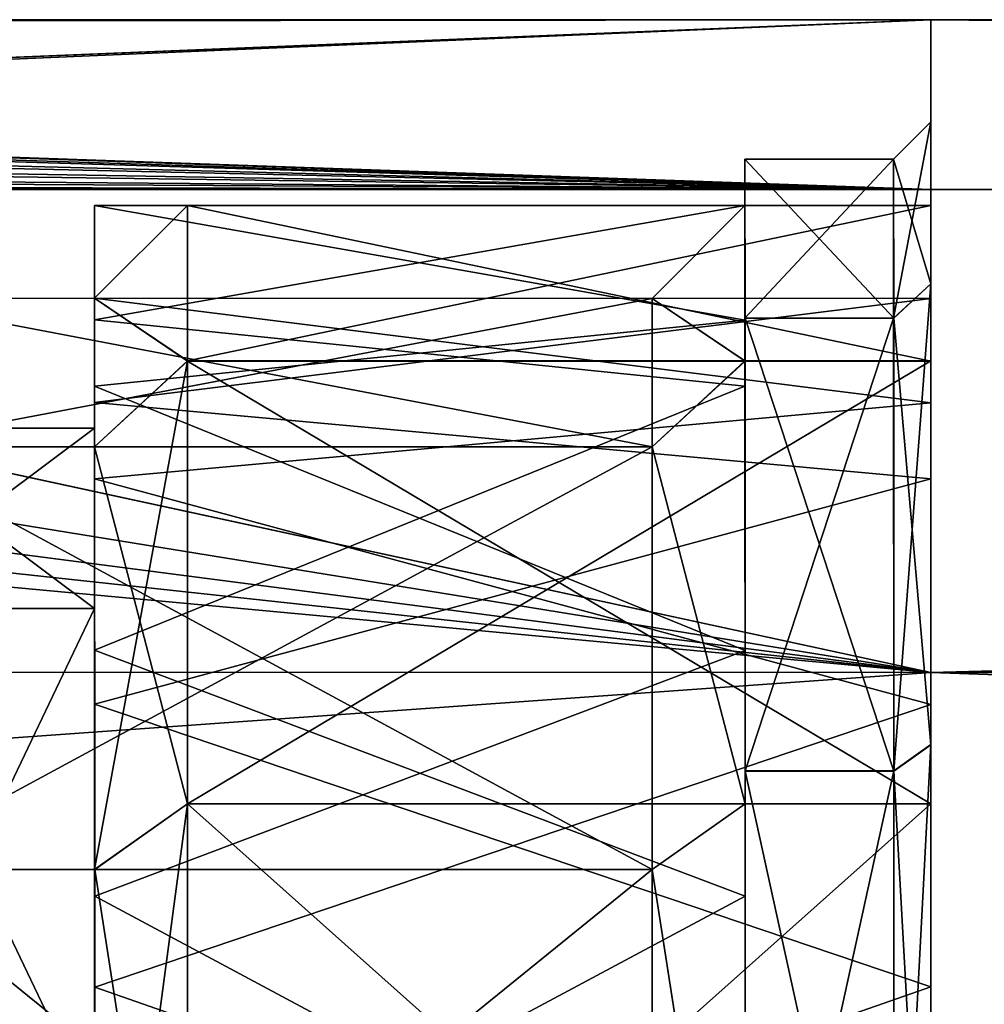
# Model space of a CAD drawing. Extents: x -637 to 443, y -27 to 508.
# Drawn here: x -86 to -81, y 75 to 80 of the extents above; entities that cross this region are included whole.
import ezdxf

# ---------------------------------------------------------------- set-up
doc = ezdxf.new("R2010")
doc.units = 0
doc.header["$MEASUREMENT"] = 0

msp = doc.modelspace()

# ---------------------------------------------------------------- linework, layer by layer
for points in [[(-81.435028, 79.942101, -300.063965), (-95.436584, 79.927727, -300.664917), (-95.165649, 79.930809, -300.600098)], [(-81.435028, 79.942101, -300.063965), (-93.436394, 79.451126, -303.465088), (-95.436584, 79.927727, -300.664917)], [(-81.435028, 79.942101, -300.063965), (-95.25193, 79.929016, -299.493988), (-95.436554, 79.92762, -299.464783)], [(-93.436218, 79.450523, -296.664337), (-81.435028, 79.942101, -300.063965), (-95.436554, 79.92762, -299.464783)], [(-81.435028, 79.942101, -300.063965), (-95.084015, 79.932816, -299.579193), (-95.25193, 79.929016, -299.493988)], [(-81.435028, 79.942101, -300.063965), (-95.165649, 79.930809, -300.600098), (-94.952621, 79.937485, -300.419678)], [(-81.435028, 79.942101, -300.063965), (-94.9021, 79.93943, -299.792084), (-95.084015, 79.932816, -299.579193)], [(-81.435028, 79.942101, -300.063965), (-94.952621, 79.937485, -300.419678), (-94.866211, 79.941269, -300.251251)], [(-81.435028, 79.942101, -300.063965), (-94.836502, 79.94265, -300.064819), (-94.9021, 79.93943, -299.792084)], [(-81.435028, 79.942101, -300.063965), (-94.866211, 79.941269, -300.251251), (-94.836502, 79.94265, -300.064819)], [(-81.435028, 79.942101, -300.063965), (-93.211372, 79.438019, -303.508972), (-93.436394, 79.451126, -303.465088)], [(-81.43483, 79.028175, -295.471222), (-81.435028, 79.942101, -300.063965), (-93.436218, 79.450523, -296.664337)], [(-81.435028, 79.942101, -300.063965), (-81.435074, 79.028992, -304.656647), (-93.211372, 79.438019, -303.508972)], [(-81.435028, 79.942108, -300.063965), (-81.435074, 79.028992, -304.656647), (-81.434944, 78.941978, -300.063934)], [(28.577023, 79.024513, -304.649597), (-81.435074, 79.028992, -304.656647), (-81.435028, 79.942108, -300.063965)], [(-81.435074, 79.028992, -304.656647), (-81.435028, 79.942101, -300.063965), (-81.434982, 79.392029, -300.063934)], [(-81.434753, 78.104195, -295.853943), (-81.435028, 79.942108, -300.063965), (-81.434944, 78.941978, -300.063934)], [(-81.43483, 79.028183, -295.471222), (-81.435028, 79.942108, -300.063965), (-81.434753, 78.104195, -295.853943)], [(28.577063, 79.93763, -300.056915), (28.577023, 79.024513, -304.649597), (-81.435028, 79.942108, -300.063965)], [(28.577267, 79.023705, -295.464172), (-81.435028, 79.942108, -300.063965), (-81.43483, 79.028183, -295.471222)], [(28.577267, 79.023705, -295.464172), (28.577063, 79.93763, -300.056915), (-81.435028, 79.942108, -300.063965)], [(-81.435028, 79.942101, -300.063965), (-81.434784, 78.519928, -295.681732), (-81.434982, 79.392029, -300.063934)], [(-81.435028, 79.942101, -300.063965), (-81.43483, 79.028175, -295.471222), (-81.434784, 78.519928, -295.681732)], [(-81.43483, 79.028175, -295.471222), (-93.436218, 79.450523, -296.664337), (-93.167877, 79.431511, -296.600922)], [(-81.435074, 79.028992, -304.656647), (-93.01635, 79.399017, -303.636475), (-93.211372, 79.438019, -303.508972)], [(-81.43483, 79.028175, -295.471222), (-93.167877, 79.431511, -296.600922), (-92.95385, 79.375877, -296.421478)], [(-81.435074, 79.028992, -304.656647), (-92.866432, 79.321228, -303.877289), (-93.01635, 79.399017, -303.636475)], [(-81.635025, 78.335884, -304.369598), (-81.434982, 79.392029, -300.063934), (-81.634987, 79.192017, -300.063934)], [(-81.43502, 78.520706, -304.446075), (-81.434982, 79.392029, -300.063934), (-81.635025, 78.335884, -304.369598)], [(-81.434982, 79.392029, -300.063934), (-81.434784, 78.519928, -295.681732), (-81.634987, 79.192017, -300.063934)], [(-81.435074, 79.028992, -304.656647), (-81.434982, 79.392029, -300.063934), (-81.43502, 78.520706, -304.446075)], [(-81.43483, 79.028175, -295.471222), (-92.95385, 79.375877, -296.421478), (-92.843422, 79.288834, -296.158844)], [(-81.43483, 79.028175, -295.471222), (-92.843422, 79.288834, -296.158844), (-92.867905, 79.185799, -295.871307)], [(-81.435074, 79.028992, -304.656647), (-92.844429, 79.221237, -304.163727), (-92.866432, 79.321228, -303.877289)], [(-81.435074, 79.028992, -304.656647), (-92.957237, 79.122154, -304.426636), (-92.844429, 79.221237, -304.163727)], [(-81.43483, 79.028175, -295.471222), (-92.867905, 79.185799, -295.871307), (-93.02021, 79.093475, -295.631775)], [(-82.435112, 78.335915, -304.369629), (-81.634987, 79.192017, -300.063934), (-82.435074, 79.192047, -300.063995)], [(-82.435112, 78.335915, -304.369629), (-82.435074, 79.192047, -300.063995), (-82.435089, 78.10498, -304.273926)], [(-81.635025, 78.335884, -304.369598), (-81.634987, 79.192017, -300.063934), (-82.435112, 78.335915, -304.369629)], [(-82.435089, 78.10498, -304.273926), (-82.435074, 79.192047, -300.063995), (-82.435051, 78.942017, -300.063995)], [(-82.435074, 79.192047, -300.063995), (-81.634796, 78.335121, -295.75824), (-82.434883, 78.335152, -295.758301)], [(-81.634987, 79.192017, -300.063934), (-81.634796, 78.335121, -295.75824), (-82.435074, 79.192047, -300.063995)], [(-82.435074, 79.192047, -300.063995), (-82.434868, 78.104233, -295.854004), (-82.435051, 78.942017, -300.063995)], [(-82.435074, 79.192047, -300.063995), (-82.434883, 78.335152, -295.758301), (-82.434868, 78.104233, -295.854004)], [(-81.634987, 79.192017, -300.063934), (-81.434784, 78.519928, -295.681732), (-81.634796, 78.335121, -295.75824)], [(-81.435074, 79.028992, -304.656647), (-93.172058, 79.051468, -304.603882), (-92.957237, 79.122154, -304.426636)], [(-81.43483, 79.028175, -295.471222), (-93.02021, 79.093475, -295.631775), (-93.214622, 79.042862, -295.506683)], [(-109.438148, 79.026833, -304.666229), (-81.434944, 76.427696, -308.550049), (-136.008636, 76.429924, -308.553558)], [(-81.434494, 76.426201, -291.577576), (-109.437897, 79.026016, -295.46521), (-136.008194, 76.428421, -291.581085)], [(-105.437714, 79.026672, -304.665985), (-81.434944, 76.427696, -308.550049), (-109.438148, 79.026833, -304.666229)], [(-81.434494, 76.426201, -291.577576), (-105.437462, 79.025856, -295.464966), (-109.437897, 79.026016, -295.46521)], [(-101.437271, 79.026505, -304.66571), (-81.434944, 76.427696, -308.550049), (-105.437714, 79.026672, -304.665985)], [(-81.434494, 76.426201, -291.577576), (-101.437027, 79.025688, -295.464691), (-105.437462, 79.025856, -295.464966)], [(-97.436829, 79.026344, -304.665466), (-81.434944, 76.427696, -308.550049), (-101.437271, 79.026505, -304.66571)], [(-81.434494, 76.426201, -291.577576), (-97.436584, 79.025528, -295.464447), (-101.437027, 79.025688, -295.464691)], [(-93.436386, 79.026176, -304.665192), (-81.434944, 76.427696, -308.550049), (-97.436829, 79.026344, -304.665466)], [(-81.434494, 76.426201, -291.577576), (-93.436142, 79.025368, -295.464203), (-97.436584, 79.025528, -295.464447)], [(-81.435074, 79.028992, -304.656647), (-93.436386, 79.026176, -304.665192), (-93.172058, 79.051468, -304.603882)], [(-81.435074, 79.028992, -304.656647), (-81.434944, 76.427696, -308.550049), (-93.436386, 79.026176, -304.665192)], [(-81.43483, 79.028175, -295.471222), (-93.214622, 79.042862, -295.506683), (-93.436142, 79.025368, -295.464203)], [(-81.434494, 76.426201, -291.577576), (-81.43483, 79.028175, -295.471222), (-93.436142, 79.025368, -295.464203)], [(-81.434944, 78.941978, -300.063934), (-81.435074, 79.028992, -304.656647), (-81.434982, 78.104942, -304.273865)], [(-81.435074, 79.028992, -304.656647), (-81.434944, 76.427704, -308.550049), (-81.434982, 78.104942, -304.273865)], [(28.577023, 79.024513, -304.649597), (-81.434944, 76.427704, -308.550049), (-81.435074, 79.028992, -304.656647)], [(-81.434944, 76.427696, -308.550049), (-81.435074, 79.028992, -304.656647), (-81.43502, 78.520706, -304.446075)], [(28.577023, 79.024513, -304.649597), (28.577148, 76.423225, -308.542999), (-81.434944, 76.427704, -308.550049)], [(-81.434448, 75.71907, -292.284729), (-81.43483, 79.028183, -295.471222), (-81.434753, 78.104195, -295.853943)], [(-81.434486, 76.426201, -291.577606), (-81.43483, 79.028183, -295.471222), (-81.434448, 75.71907, -292.284729)], [(28.577267, 79.023705, -295.464172), (-81.43483, 79.028183, -295.471222), (-81.434486, 76.426201, -291.577606)], [(-81.43483, 79.028175, -295.471222), (-81.434471, 76.037285, -291.966522), (-81.434784, 78.519928, -295.681732)], [(-81.43483, 79.028175, -295.471222), (-81.434494, 76.426201, -291.577576), (-81.434471, 76.037285, -291.966522)], [(28.5776, 76.421722, -291.570526), (28.577267, 79.023705, -295.464172), (-81.434486, 76.426201, -291.577606)], [(-85.935478, 78.326096, -303.694397), (-85.935432, 78.942154, -300.064209), (-82.435051, 78.942017, -300.063995)], [(-85.935478, 78.326096, -303.694397), (-85.935432, 78.086388, -302.775391), (-85.935432, 78.942154, -300.064209)], [(-85.935478, 78.326096, -303.694397), (-82.435051, 78.942017, -300.063995), (-82.435081, 77.969391, -304.58725)], [(-85.935432, 78.942154, -300.064209), (-82.434898, 78.325317, -296.433777), (-82.435051, 78.942017, -300.063995)], [(-85.935432, 78.942154, -300.064209), (-85.935226, 77.968727, -295.540863), (-82.434898, 78.325317, -296.433777)], [(-85.935432, 78.942154, -300.064209), (-85.935394, 78.442093, -300.064178), (-85.935226, 77.968727, -295.540863)], [(-85.935432, 78.086388, -302.775391), (-85.935394, 78.442093, -300.064178), (-85.935432, 78.942154, -300.064209)], [(-85.435379, 78.942139, -300.064178), (-85.435417, 78.105103, -304.274109), (-85.935394, 78.442093, -300.064209)], [(-85.435188, 78.104355, -295.854187), (-85.435379, 78.942139, -300.064178), (-85.935394, 78.442093, -300.064209)], [(-81.434944, 78.941978, -300.063934), (-85.435417, 78.105103, -304.274109), (-85.435379, 78.942139, -300.064178)], [(-81.434944, 78.941978, -300.063934), (-81.434982, 78.104942, -304.273865), (-85.435417, 78.105103, -304.274109)], [(-81.434753, 78.104195, -295.853943), (-81.434944, 78.941978, -300.063934), (-85.435379, 78.942139, -300.064178)], [(-81.434753, 78.104195, -295.853943), (-85.435379, 78.942139, -300.064178), (-85.435188, 78.104355, -295.854187)], [(-82.435089, 78.10498, -304.273926), (-82.435051, 78.942017, -300.063995), (-82.935059, 78.441971, -300.063995)], [(-82.435051, 78.942017, -300.063995), (-82.434868, 78.104233, -295.854004), (-82.935059, 78.441971, -300.063995)], [(-81.634903, 75.897293, -308.019684), (-81.43502, 78.520706, -304.446075), (-81.635025, 78.335884, -304.369598)], [(-81.434898, 76.038712, -308.161102), (-81.43502, 78.520706, -304.446075), (-81.634903, 75.897293, -308.019684)], [(-81.434784, 78.519928, -295.681732), (-81.434471, 76.037285, -291.966522), (-81.634796, 78.335121, -295.75824)], [(-81.434944, 76.427696, -308.550049), (-81.43502, 78.520706, -304.446075), (-81.434898, 76.038712, -308.161102)], [(-87.135559, 77.643089, -304.082886), (-82.935059, 78.441971, -300.063995), (-87.135521, 78.442139, -300.06427)], [(-82.935097, 77.642921, -304.082611), (-82.935059, 78.441971, -300.063995), (-87.135559, 77.643089, -304.082886)], [(-82.935059, 78.441971, -300.063995), (-82.934883, 77.642212, -296.045319), (-87.135521, 78.442139, -300.06427)], [(-87.135521, 78.442139, -300.06427), (-82.934883, 77.642212, -296.045319), (-87.135345, 77.64238, -296.045593)], [(-85.935394, 78.442093, -300.064209), (-85.435417, 78.105103, -304.274109), (-85.935432, 77.643044, -304.082794)], [(-85.935394, 78.442093, -300.064209), (-85.935432, 77.643044, -304.082794), (-85.935333, 77.742004, -300.064178)], [(-81.434898, 78.44191, -300.063904), (-85.935432, 77.880623, -303.45224), (-85.935394, 78.442093, -300.064209)], [(-81.434898, 78.44191, -300.063904), (-81.434929, 77.469978, -304.476746), (-85.935432, 77.880623, -303.45224)], [(-85.935219, 77.642334, -296.045532), (-85.935394, 78.442093, -300.064209), (-85.935333, 77.742004, -300.064178)], [(-85.435188, 78.104355, -295.854187), (-85.935394, 78.442093, -300.064209), (-85.935219, 77.642334, -296.045532)], [(-81.434753, 77.879837, -296.675812), (-81.434898, 78.44191, -300.063904), (-85.935394, 78.442093, -300.064209)], [(-81.434753, 77.879837, -296.675812), (-85.935394, 78.442093, -300.064209), (-85.935196, 77.469376, -295.651276)], [(-85.935394, 78.442093, -300.064178), (-85.935188, 77.455574, -295.621277), (-85.935226, 77.968727, -295.540863)], [(-82.435089, 78.10498, -304.273926), (-82.935059, 78.441971, -300.063995), (-82.935097, 77.642921, -304.082611)], [(-82.935059, 78.441971, -300.063995), (-82.434868, 78.104233, -295.854004), (-82.934883, 77.642212, -296.045319)], [(-85.93541, 76.546455, -306.917664), (-85.935478, 78.326096, -303.694397), (-82.435081, 77.969391, -304.58725)], [(-85.93541, 77.043373, -305.301514), (-85.935432, 78.086388, -302.775391), (-85.935478, 78.326096, -303.694397)], [(-85.93541, 76.546455, -306.917664), (-85.93541, 77.043373, -305.301514), (-85.935478, 78.326096, -303.694397)], [(-85.935226, 77.968727, -295.540863), (-82.434654, 76.545097, -293.210327), (-82.434898, 78.325317, -296.433777)], [(-82.43499, 75.897324, -308.019745), (-81.635025, 78.335884, -304.369598), (-82.435112, 78.335915, -304.369629)], [(-82.434975, 75.72049, -307.842926), (-82.435112, 78.335915, -304.369629), (-82.435089, 78.10498, -304.273926)], [(-82.43499, 75.897324, -308.019745), (-82.435112, 78.335915, -304.369629), (-82.434975, 75.72049, -307.842926)], [(-81.634903, 75.897293, -308.019684), (-81.635025, 78.335884, -304.369598), (-82.43499, 75.897324, -308.019745)], [(-82.434883, 78.335152, -295.758301), (-81.634483, 75.895882, -292.107941), (-82.43457, 75.89592, -292.108002)], [(-81.634796, 78.335121, -295.75824), (-81.634483, 75.895882, -292.107941), (-82.434883, 78.335152, -295.758301)], [(-82.434883, 78.335152, -295.758301), (-82.434563, 75.719109, -292.28479), (-82.434868, 78.104233, -295.854004)], [(-82.434883, 78.335152, -295.758301), (-82.43457, 75.89592, -292.108002), (-82.434563, 75.719109, -292.28479)], [(-81.634796, 78.335121, -295.75824), (-81.434471, 76.037285, -291.966522), (-81.634483, 75.895882, -292.107941)], [(-85.435417, 78.105103, -304.274109), (-85.935318, 75.366951, -307.489502), (-85.935432, 77.643044, -304.082794)], [(-85.435417, 78.105103, -304.274109), (-85.435295, 75.720612, -307.843109), (-85.935318, 75.366951, -307.489502)], [(-85.434883, 75.719231, -292.285004), (-85.435188, 78.104355, -295.854187), (-85.935219, 77.642334, -296.045532)], [(-81.434982, 78.104942, -304.273865), (-85.435295, 75.720612, -307.843109), (-85.435417, 78.105103, -304.274109)], [(-81.434982, 78.104942, -304.273865), (-81.43486, 75.720451, -307.842865), (-85.435295, 75.720612, -307.843109)], [(-81.434448, 75.71907, -292.284729), (-85.435188, 78.104355, -295.854187), (-85.434883, 75.719231, -292.285004)], [(-81.434448, 75.71907, -292.284729), (-81.434753, 78.104195, -295.853943), (-85.435188, 78.104355, -295.854187)], [(-82.434975, 75.72049, -307.842926), (-82.435089, 78.10498, -304.273926), (-82.935097, 77.642921, -304.082611)], [(-82.434868, 78.104233, -295.854004), (-82.434563, 75.719109, -292.28479), (-82.934883, 77.642212, -296.045319)], [(-81.434982, 78.104942, -304.273865), (-81.434944, 76.427704, -308.550049), (-81.43486, 75.720451, -307.842865)], [(-85.93541, 76.546455, -306.917664), (-82.435081, 77.969391, -304.58725), (-82.434944, 75.222961, -308.31015)], [(-85.935226, 77.968727, -295.540863), (-85.934891, 75.221649, -291.817749), (-82.434654, 76.545097, -293.210327)], [(-85.935226, 77.968727, -295.540863), (-85.935188, 77.455574, -295.621277), (-85.934891, 75.221649, -291.817749)], [(-81.434929, 77.469978, -304.476746), (-85.935364, 76.255882, -306.477722), (-85.935432, 77.880623, -303.45224)], [(-81.434532, 76.254562, -293.650208), (-81.434753, 77.879837, -296.675812), (-85.935196, 77.469376, -295.651276)], [(-85.935333, 77.742004, -300.064178), (-87.235497, 76.771805, -304.316772), (-87.235474, 77.742058, -300.06424)], [(-85.935333, 77.742004, -300.064178), (-85.935356, 76.771759, -304.316711), (-87.235497, 76.771805, -304.316772)], [(-85.935127, 76.771004, -295.811554), (-85.935333, 77.742004, -300.064178), (-87.235474, 77.742058, -300.06424)], [(-85.935127, 76.771004, -295.811554), (-87.235474, 77.742058, -300.06424), (-87.235268, 76.771057, -295.811646)], [(-85.935333, 77.742004, -300.064178), (-85.935432, 77.643044, -304.082794), (-85.935356, 76.771759, -304.316711)], [(-85.935219, 77.642334, -296.045532), (-85.935333, 77.742004, -300.064178), (-85.935127, 76.771004, -295.811554)], [(-87.135452, 75.367004, -307.489563), (-82.935097, 77.642921, -304.082611), (-87.135559, 77.643089, -304.082886)], [(-82.93499, 75.366829, -307.489288), (-82.935097, 77.642921, -304.082611), (-87.135452, 75.367004, -307.489563)], [(-87.135345, 77.64238, -296.045593), (-82.934593, 75.365517, -292.638458), (-87.135056, 75.365685, -292.638733)], [(-82.934883, 77.642212, -296.045319), (-82.934593, 75.365517, -292.638458), (-87.135345, 77.64238, -296.045593)], [(-85.935432, 77.643044, -304.082794), (-85.935318, 75.366951, -307.489502), (-85.935356, 76.771759, -304.316711)], [(-85.934921, 75.365639, -292.638672), (-85.935219, 77.642334, -296.045532), (-85.935127, 76.771004, -295.811554)], [(-85.434883, 75.719231, -292.285004), (-85.935219, 77.642334, -296.045532), (-85.934921, 75.365639, -292.638672)], [(-82.434975, 75.72049, -307.842926), (-82.935097, 77.642921, -304.082611), (-82.93499, 75.366829, -307.489288)], [(-82.934883, 77.642212, -296.045319), (-82.434563, 75.719109, -292.28479), (-82.934593, 75.365517, -292.638458)], [(-81.434929, 77.469978, -304.476746), (-81.434784, 74.733543, -308.072235), (-85.935364, 76.255882, -306.477722)], [(-81.434532, 76.254562, -293.650208), (-85.935196, 77.469376, -295.651276), (-85.934853, 74.732307, -292.055573)], [(-85.935188, 77.455574, -295.621277), (-85.934845, 74.682793, -292.013367), (-85.934891, 75.221649, -291.817749)], [(-85.93541, 76.546455, -306.917664), (-85.935226, 73.977272, -308.657349), (-85.93541, 77.043373, -305.301514)], [(-85.935356, 76.771759, -304.316711), (-87.235352, 74.05246, -307.726837), (-87.235497, 76.771805, -304.316772)], [(-85.935356, 76.771759, -304.316711), (-85.935211, 74.052406, -307.726776), (-87.235352, 74.05246, -307.726837)], [(-85.934799, 74.051048, -292.401276), (-87.235268, 76.771057, -295.811646), (-87.23494, 74.051102, -292.401367)], [(-85.934799, 74.051048, -292.401276), (-85.935127, 76.771004, -295.811554), (-87.235268, 76.771057, -295.811646)], [(-85.935356, 76.771759, -304.316711), (-85.935318, 75.366951, -307.489502), (-85.935211, 74.052406, -307.726776)], [(-85.934921, 75.365639, -292.638672), (-85.935127, 76.771004, -295.811554), (-85.934799, 74.051048, -292.401276)], [(-85.935196, 73.348083, -309.644531), (-85.93541, 76.546455, -306.917664), (-82.434944, 75.222961, -308.31015)], [(-85.93541, 76.546455, -306.917664), (-85.935196, 73.348083, -309.644531), (-85.935226, 73.977272, -308.657349)], [(-85.934891, 75.221649, -291.817749), (-82.434303, 73.346245, -290.483215), (-82.434654, 76.545097, -293.210327)], [(-81.434944, 76.427696, -308.550049), (-136.008362, 72.536545, -311.154968), (-136.008636, 76.429924, -308.553558)], [(-81.434944, 76.427696, -308.550049), (-81.434669, 72.534325, -311.151489), (-136.008362, 72.536545, -311.154968)], [(-81.434082, 72.532364, -288.97583), (-81.434494, 76.426201, -291.577576), (-136.008194, 76.428421, -291.581085)], [(-81.434082, 72.532364, -288.97583), (-136.008194, 76.428421, -291.581085), (-136.007782, 72.534584, -288.97934)], [(-81.43486, 75.720451, -307.842865), (-81.434944, 76.427704, -308.550049), (-81.434669, 72.534332, -311.151489)], [(28.577148, 76.423225, -308.542999), (-81.434669, 72.534332, -311.151489), (-81.434944, 76.427704, -308.550049)], [(-81.434944, 76.427696, -308.550049), (-81.434898, 76.038712, -308.161102), (-81.434639, 72.323753, -310.643219)], [(-81.434944, 76.427696, -308.550049), (-81.434639, 72.323753, -310.643219), (-81.434669, 72.534325, -311.151489)], [(28.577148, 76.423225, -308.542999), (28.577423, 72.529854, -311.14444), (-81.434669, 72.534332, -311.151489)], [(-81.434494, 76.426201, -291.577576), (-81.434074, 72.321884, -289.4841), (-81.434471, 76.037285, -291.966522)], [(-81.434494, 76.426201, -291.577576), (-81.434082, 72.532364, -288.97583), (-81.434074, 72.321884, -289.4841)], [(-81.434074, 72.149696, -289.899841), (-81.434486, 76.426201, -291.577606), (-81.434448, 75.71907, -292.284729)], [(-81.434074, 72.532364, -288.975861), (-81.434486, 76.426201, -291.577606), (-81.434074, 72.149696, -289.899841)], [(28.578014, 72.527885, -288.968811), (-81.434486, 76.426201, -291.577606), (-81.434074, 72.532364, -288.975861)], [(28.578014, 72.527885, -288.968811), (28.5776, 76.421722, -291.570526), (-81.434486, 76.426201, -291.577606)], [(-81.434784, 74.733543, -308.072235), (-85.935173, 73.160622, -309.175781), (-85.935364, 76.255882, -306.477722)], [(-81.434189, 73.158821, -290.951904), (-81.434532, 76.254562, -293.650208), (-85.934853, 74.732307, -292.055573)], [(-81.634644, 72.247238, -310.458405), (-81.434898, 76.038712, -308.161102), (-81.634903, 75.897293, -308.019684)], [(-81.434639, 72.323753, -310.643219), (-81.434898, 76.038712, -308.161102), (-81.634644, 72.247238, -310.458405)], [(-81.434471, 76.037285, -291.966522), (-81.434074, 72.321884, -289.4841), (-81.634483, 75.895882, -292.107941)], [(-82.434738, 72.247269, -310.458466), (-81.634903, 75.897293, -308.019684), (-82.43499, 75.897324, -308.019745)], [(-82.43499, 75.897324, -308.019745), (-82.434975, 75.72049, -307.842926), (-82.434723, 72.151535, -310.227539)], [(-82.43499, 75.897324, -308.019745), (-82.434723, 72.151535, -310.227539), (-82.434738, 72.247269, -310.458466)], [(-81.634644, 72.247238, -310.458405), (-81.634903, 75.897293, -308.019684), (-82.434738, 72.247269, -310.458466)], [(-82.43457, 75.89592, -292.108002), (-81.634094, 72.245399, -289.668915), (-82.434181, 72.24543, -289.668976)], [(-81.634483, 75.895882, -292.107941), (-81.634094, 72.245399, -289.668915), (-82.43457, 75.89592, -292.108002)], [(-82.43457, 75.89592, -292.108002), (-82.434181, 72.24543, -289.668976), (-82.434181, 72.149734, -289.899902)], [(-82.434563, 75.719109, -292.28479), (-82.43457, 75.89592, -292.108002), (-82.434181, 72.149734, -289.899902)], [(-81.634483, 75.895882, -292.107941), (-81.434074, 72.321884, -289.4841), (-81.634094, 72.245399, -289.668915)], [(-85.435295, 75.720612, -307.843109), (-85.935081, 71.960312, -309.765686), (-85.935318, 75.366951, -307.489502)], [(-85.435295, 75.720612, -307.843109), (-85.435043, 72.151657, -310.227722), (-85.935081, 71.960312, -309.765686)], [(-85.434509, 72.149864, -289.900085), (-85.434883, 75.719231, -292.285004), (-85.934921, 75.365639, -292.638672)], [(-81.43486, 75.720451, -307.842865), (-85.435043, 72.151657, -310.227722), (-85.435295, 75.720612, -307.843109)], [(-81.43486, 75.720451, -307.842865), (-81.434608, 72.151497, -310.227478), (-85.435043, 72.151657, -310.227722)], [(-81.434074, 72.149696, -289.899841), (-85.434883, 75.719231, -292.285004), (-85.434509, 72.149864, -289.900085)], [(-81.434074, 72.149696, -289.899841), (-81.434448, 75.71907, -292.284729), (-85.434883, 75.719231, -292.285004)], [(-82.434723, 72.151535, -310.227539), (-82.434975, 75.72049, -307.842926), (-82.93499, 75.366829, -307.489288)], [(-82.434563, 75.719109, -292.28479), (-82.434181, 72.149734, -289.899902), (-82.934593, 75.365517, -292.638458)], [(-81.43486, 75.720451, -307.842865), (-81.434669, 72.534332, -311.151489), (-81.434608, 72.151497, -310.227478)], [(-87.135208, 71.960365, -309.765778), (-82.93499, 75.366829, -307.489288), (-87.135452, 75.367004, -307.489563)], [(-82.934746, 71.96019, -309.765503), (-82.93499, 75.366829, -307.489288), (-87.135208, 71.960365, -309.765778)], [(-87.135056, 75.365685, -292.638733), (-82.934227, 71.958473, -290.361969), (-87.134689, 71.958641, -290.362244)], [(-82.934593, 75.365517, -292.638458), (-82.934227, 71.958473, -290.361969), (-87.135056, 75.365685, -292.638733)], [(-85.935211, 74.052406, -307.726776), (-85.935318, 75.366951, -307.489502), (-85.935081, 71.960312, -309.765686)], [(-85.934563, 71.958595, -290.362183), (-85.934921, 75.365639, -292.638672), (-85.934799, 74.051048, -292.401276)], [(-85.434509, 72.149864, -289.900085), (-85.934921, 75.365639, -292.638672), (-85.934563, 71.958595, -290.362183)], [(-82.434723, 72.151535, -310.227539), (-82.93499, 75.366829, -307.489288), (-82.934746, 71.96019, -309.765503)], [(-82.934593, 75.365517, -292.638458), (-82.434181, 72.149734, -289.899902), (-82.934227, 71.958473, -290.361969)], [(-85.935196, 73.348083, -309.644531), (-82.434944, 75.222961, -308.31015), (-82.434639, 71.166138, -310.581329)], [(-85.934891, 75.221649, -291.817749), (-85.934471, 71.164421, -289.546234), (-82.434303, 73.346245, -290.483215)], [(-85.934891, 75.221649, -291.817749), (-85.934845, 74.682793, -292.013367), (-85.934471, 71.164421, -289.546234)], [(-81.434784, 74.733543, -308.072235), (-81.434479, 70.711807, -310.1922), (-85.935173, 73.160622, -309.175781)], [(-81.434189, 73.158821, -290.951904), (-85.934853, 74.732307, -292.055573), (-85.934441, 70.710197, -289.935272)], [(-85.934845, 74.682793, -292.013367), (-85.934433, 70.650589, -289.918549), (-85.934471, 71.164421, -289.546234)]]:
    msp.add_3dface(points)

doc.saveas('drawing.dxf')
